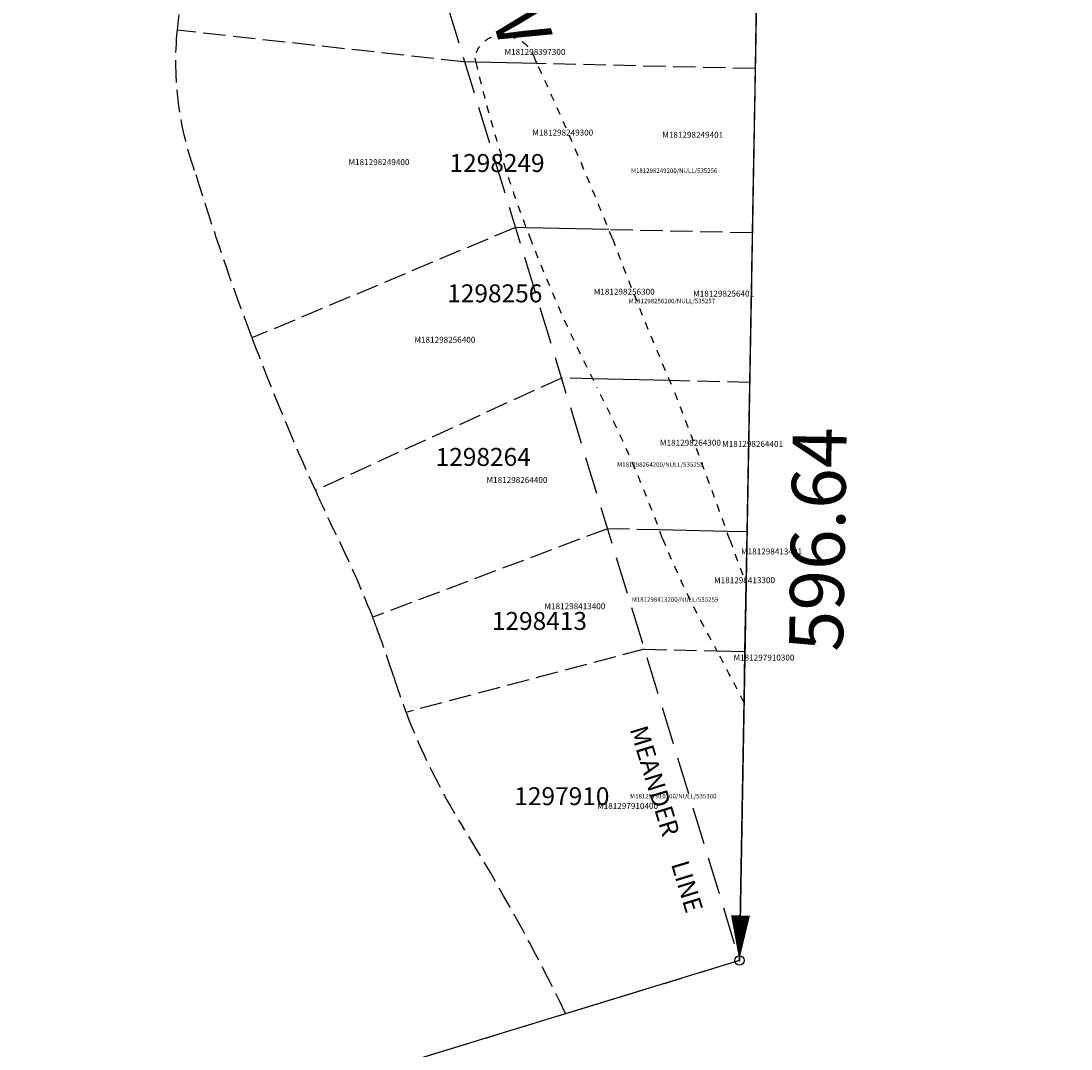
# Model space of a CAD drawing. Extents: x 1203153 to 1210075, y 241893 to 248757.
# Drawn here: x 1208173 to 1208875, y 242797 to 243485 of the extents above; entities that cross this region are included whole.
import ezdxf

# ---------------------------------------------------------------- set-up
doc = ezdxf.new("R2010")
doc.units = 0
doc.header["$LTSCALE"] = 50
doc.header["$MEASUREMENT"] = 0
for name, pattern in [('MEANDER', [0.7, 0.5, -0.2]), ('SECTION', [2.5, 1.25, -0.25, 0.25, -0.25, 0.25, -0.25]), ('SHORELINE', [0.2, 0.1, -0.1]), ('TIDELAND', [0.4, 0.3, -0.1])]:
    doc.linetypes.add(name, pattern=pattern)
for name, color, linetype in [('KEY-CONTROL', 14, 'CONTINUOUS'), ('LITTORAL', 2, 'TIDELAND'), ('MEANDER', 14, 'MEANDER'), ('MEANDER-TEXT', 14, 'CONTINUOUS'), ('MONUMENT', 5, 'CONTINUOUS'), ('PERIPHERAL', 2, 'CONTINUOUS'), ('PROC-NO', 4, 'CONTINUOUS'), ('PROC-NO-ORIG', 40, 'CONTINUOUS'), ('PROC-OLD', 30, 'CONTINUOUS'), ('SHORELINE', 6, 'SHORELINE'), ('SUB', 4, 'CONTINUOUS'), ('SUB-TEXT', 7, 'CONTINUOUS'), ('TAX-LOT', 2, 'CONTINUOUS')]:
    doc.layers.add(name, color=color, linetype=linetype)
doc.styles.add('L0', font='simplex', dxfattribs={"oblique": 15})

# ---------------------------------------------------------------- blocks, each defined once
blk = doc.blocks.new('GMC')
at = {"layer": 'MONUMENT'}
blk.add_lwpolyline([(-30.07, 0, 12.6, 1.26, 0), (-3.15, -0.14, 1.26, 1.26, 0)], format="xyseb", dxfattribs=at)
blk.add_circle((0, 0), 3.15, dxfattribs=at)

msp = doc.modelspace()

# ---------------------------------------------------------------- linework, layer by layer
at = {"layer": 'KEY-CONTROL'}
msp.add_line((1208734.68, 247407.15), (1208653.59, 242856.26), dxfattribs=at)
at = {"layer": 'LITTORAL', "color": 12, "linetype": 'SECTION'}
for p, q in [((1208664.22, 243452.81), (1208665.63, 243531.94)), ((1208662.26, 243342.89), (1208664.22, 243452.81)), ((1208660.48, 243242.91), (1208662.26, 243342.89)), ((1208658.7, 243142.92), (1208660.48, 243242.91)), ((1208658.08, 243108.22), (1208658.7, 243142.92)), ((1208653.59, 242856.26), (1208656.66, 243028.74)), ((1208173.09, 242709.35), (1208653.59, 242856.26))]:
    msp.add_line(p, q, dxfattribs=at)
at = {"layer": 'LITTORAL'}
for p, q in [((1208468.95, 243457.35), (1208277.44, 243478.5)), ((1208477.2, 243457.16), (1208468.95, 243457.35)), ((1208664.22, 243452.81), (1208518.22, 243456.2)), ((1208503.69, 243346.54), (1208327.55, 243272.64)), ((1208534.49, 243245.8), (1208369.96, 243170.63)), ((1208565.29, 243145.07), (1208408.28, 243085.83)), ((1208589.93, 243064.48), (1208430.63, 243022.18))]:
    msp.add_line(p, q, dxfattribs=at)
at = {"layer": 'LITTORAL', "color": 1}
for p, q in [((1208510.94, 243346.37), (1208503.69, 243346.54)), ((1208662.26, 243342.89), (1208566.2, 243345.1)), ((1208555.29, 243245.33), (1208534.49, 243245.8)), ((1208660.48, 243242.91), (1208606.85, 243244.14)), ((1208599.99, 243144.27), (1208565.29, 243145.07)), ((1208658.7, 243142.92), (1208645.12, 243143.24)), ((1208589.93, 243064.48), (1208638.5, 243063.37))]:
    msp.add_line(p, q, dxfattribs=at)
at = {"layer": 'LITTORAL'}
for centre, radius, start, end in [((1208493.59, 243457.61), 217.15, 155.84364, 174.47879), ((1208493.59, 243457.61), 217.15, 174.47879, 200.34726), ((1209992.8, 243905.2), 1781.35, 197.07671, 200.79973), ((1209992.8, 243905.2), 1781.35, 200.79973, 204.35381), ((1209992.8, 243905.2), 1781.35, 204.35381, 205.14896), ((1207788.71, 242845.4), 664.58, 21.20876, 27.10279), ((1207788.71, 242845.4), 664.58, 20.67318, 21.20876), ((1207788.71, 242845.4), 664.58, 17.61443, 20.67318), ((1208851.03, 243182.69), 450, 197.61443, 200.89664), ((1208851.03, 243182.69), 450, 200.89664, 211.80079), ((1207298.62, 242220.12), 1376.61, 25.86679, 31.80079)]:
    msp.add_arc(centre, radius, start, end, dxfattribs=at)
at = {"layer": 'MEANDER'}
msp.add_line((1208213, 244297.25), (1208653.59, 242856.26), dxfattribs=at)
at = {"layer": 'SHORELINE'}
msp.add_line((1208647.09, 243137.65), (1208658.08, 243108.22), dxfattribs=at)
for centre, radius, start, end in [((1208493.59, 243457.61), 17.15, 77.14728, 172.62838), ((1208496.31, 243452.81), 21.55, 16.33603, 87.09177), ((1209340.96, 243659.73), 887.2, 193.02274, 193.19878), ((1209340.96, 243659.73), 887.2, 193.19878, 201.11429), ((1206383.37, 242468.41), 2352.3, 24.82986, 24.90152), ((1206383.37, 242468.41), 2352.3, 21.72507, 24.82986), ((1209484.8, 243713.44), 1040.73, 201.02, 207.10279), ((1210650.05, 244122.3), 2223.92, 200.61939, 203.41991), ((1207788.71, 242845.4), 864.58, 19.81473, 27.10279), ((1206051.44, 242222.07), 2752.4, 19.42958, 21.66858), ((1209234.31, 243398.47), 683.58, 202.35487, 209.35516), ((1207465.46, 242425.86), 1335.08, 26.84467, 28.52259)]:
    msp.add_arc(centre, radius, start, end, dxfattribs=at)
at = {"layer": 'SUB'}
for p, q in [((1208664.22, 243452.81), (1208687.74, 244772.6)), ((1208653.59, 242856.26), (1208664.22, 243452.81)), ((1208653.59, 242856.26), (1208173.09, 242709.35))]:
    msp.add_line(p, q, dxfattribs=at)
at = {"layer": 'SUB-TEXT'}
msp.add_lwpolyline([(1208664.22, 243452.81, 0, 9, 0), (1208688.41, 243426.15, 0, 0, 0), (1208834.8, 243264.8, 0, 0, 0), (1208870.8, 243264.8, 0, 0, 0)], format="xyseb", dxfattribs=at)
at = {"layer": 'TAX-LOT'}
msp.add_line((1208518.22, 243456.2), (1208477.2, 243457.16), dxfattribs=at)
at = {"layer": 'TAX-LOT', "color": 1}
for p, q in [((1208566.2, 243345.1), (1208510.94, 243346.37)), ((1208606.85, 243244.14), (1208555.29, 243245.33)), ((1208645.12, 243143.24), (1208599.99, 243144.27)), ((1208638.5, 243063.37), (1208657.27, 243062.93))]:
    msp.add_line(p, q, dxfattribs=at)
at = {"layer": 'TAX-LOT', "color": 12, "linetype": 'SECTION'}
for p, q in [((1208657.27, 243062.93), (1208658.08, 243108.22)), ((1208656.66, 243028.74), (1208657.27, 243062.93))]:
    msp.add_line(p, q, dxfattribs=at)

# ---------------------------------------------------------------- block references
at = {"layer": 'PERIPHERAL', "color": 5, "rotation": 268.7403484355161}
msp.add_blockref('GMC', (1208653.59, 242856.26), dxfattribs=at)

# ---------------------------------------------------------------- texts
at = {"layer": 'MEANDER-TEXT', "style": 'L0', "oblique": 15}
msp.add_text('MEANDER     LINE', height=12, rotation=286.989, dxfattribs=at).set_placement((1208580.12, 243011.03))
at = {"layer": 'PROC-NO', "style": 'L0', "oblique": 15}
for s, p in [('M181298397300', (1208496.4, 243461.99)), ('M181298249300', (1208515.02, 243408.05)), ('M181298249401', (1208601.92, 243406.54)), ('M181298249400', (1208392.07, 243388.28)), ('M181298256300', (1208556.1, 243301.57)), ('M181298256401', (1208622.58, 243300.32)), ('M181298256400', (1208436.16, 243269.44)), ('M181298264300', (1208600.4, 243200.58)), ('M181298264401', (1208641.97, 243199.78)), ('M181298264400', (1208484.38, 243175.69)), ('M181298413401', (1208654.62, 243127.84)), ('M181298413300', (1208636.59, 243108.62)), ('M181298413400', (1208523.11, 243091.21)), ('M181297910300', (1208649.56, 243056.86)), ('M181297910400', (1208558.36, 242957.64))]:
    msp.add_text(s, height=4, dxfattribs=at).set_placement(p)
at = {"layer": 'PROC-NO-ORIG', "style": 'L0', "oblique": 15}
for s, p in [('M181298249200/NULL/535256', (1208581.05, 243383.06)), ('M181298256200/NULL/535257', (1208579.52, 243295.85)), ('M181298264200/NULL/535258', (1208571.8, 243186.46)), ('M181298413200/NULL/535259', (1208581.63, 243096.23)), ('M181297910200/NULL/535300', (1208580.46, 242964.65))]:
    msp.add_text(s, height=3, dxfattribs=at).set_placement(p)
at = {"layer": 'PROC-OLD', "style": 'L0', "oblique": 15}
for s, p in [('1298249', (1208459.66, 243383.68)), ('1298256', (1208458.13, 243296.48)), ('1298264', (1208450.4, 243187.08)), ('1298413', (1208487.98, 243077.37)), ('1297910', (1208503.01, 242960.15))]:
    msp.add_text(s, height=12, dxfattribs=at).set_placement(p)
at = {"layer": 'SUB-TEXT', "style": 'L0', "oblique": 15}
for s, rotation, p in [("N 17%%D00'04'' W", 287.00121, (1208400.17, 243773.17)), ('596.64', 88.97916, (1208722.65, 243062.67))]:
    msp.add_text(s, height=36, rotation=rotation, dxfattribs=at).set_placement(p)

doc.saveas('drawing.dxf')
